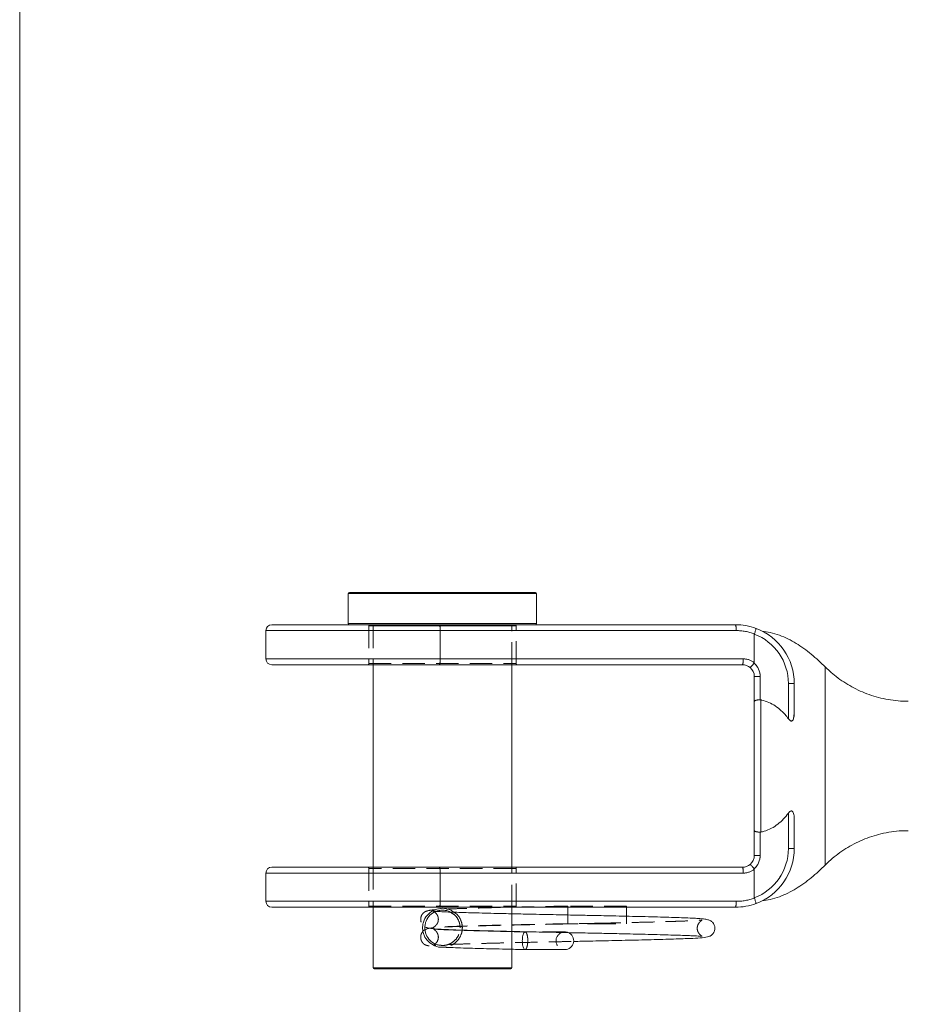
# Model space of a CAD drawing. Units: millimetres. Extents: x 7 to 438, y 7 to 308.
# Drawn here: x 7 to 83, y 140 to 224 of the extents above; entities that cross this region are included whole.
import ezdxf

# ---------------------------------------------------------------- set-up
doc = ezdxf.new("R2010")
doc.units = ezdxf.units.MM
doc.header["$LTSCALE"] = 1.5
doc.linetypes.add('HIDDEN', pattern=[1.905, 1.27, -0.635])

msp = doc.modelspace()

# ---------------------------------------------------------------- linework, layer by layer
at = {"color": 7, "linetype": 'Continuous', "lineweight": 0}
msp.add_line((7.5, 307.5), (7.5, 7.5), dxfattribs=at)
at = {"color": 7, "linetype": 'Continuous', "lineweight": 15}
for p, q in [((35.425, 175.088), (35.425, 172.538)), ((35.525, 175.188), (43.425, 175.188)), ((43.425, 175.188), (51.325, 175.188)), ((51.425, 172.538), (51.425, 175.088)), ((28.925, 172.438), (43.173, 172.438)), ((43.173, 172.438), (68.325, 172.438)), ((28.425, 171.938), (28.425, 169.538)), ((43.232, 169.538), (43.232, 171.938)), ((68.384, 171.938), (43.232, 171.938)), ((69.925, 171.644), (69.929, 171.664)), ((69.925, 169.206), (69.925, 171.644)), ((43.173, 169.038), (28.925, 169.038)), ((37.525, 169.038), (37.525, 151.838)), ((68.925, 169.038), (43.173, 169.038)), ((43.232, 169.538), (68.984, 169.538)), ((49.325, 151.838), (49.325, 169.038)), ((69.925, 168.038), (70.425, 168.038)), ((69.925, 165.926), (69.925, 168.038)), ((70.425, 168.038), (70.425, 166.059)), ((73.325, 167.438), (72.825, 167.438)), ((72.825, 164.446), (72.825, 167.438)), ((73.325, 167.438), (73.325, 164.91)), ((70.425, 166.059), (70.473, 166.054)), ((72.825, 153.438), (72.825, 156.43)), ((73.325, 155.965), (73.325, 153.438)), ((69.925, 152.838), (69.925, 154.949)), ((70.473, 154.821), (70.425, 154.816)), ((70.425, 154.816), (70.425, 152.838)), ((73.325, 153.438), (72.825, 153.438)), ((69.925, 152.838), (70.425, 152.838)), ((28.925, 151.838), (43.173, 151.838)), ((43.173, 151.838), (68.925, 151.838)), ((69.925, 151.67), (69.925, 149.232)), ((75.943, 152.025), (75.943, 152.025)), ((28.425, 151.338), (28.425, 148.938)), ((43.232, 151.338), (43.232, 148.938)), ((68.984, 151.338), (43.232, 151.338)), ((43.232, 148.938), (68.384, 148.938)), ((69.929, 149.211), (69.925, 149.232)), ((43.173, 148.438), (28.925, 148.438)), ((37.525, 148.438), (37.525, 143.288)), ((68.325, 148.438), (43.173, 148.438)), ((49.325, 147.88), (49.325, 148.438)), ((54.075, 148.438), (54.075, 147.788)), ((59.075, 148.438), (59.075, 147.788)), ((59.075, 147.788), (59.075, 147.67)), ((49.325, 146.363), (49.325, 146.38)), ((49.325, 143.288), (49.325, 144.862)), ((49.225, 143.188), (37.625, 143.188))]:
    msp.add_line(p, q, dxfattribs=at)
at = {"color": 8, "linetype": 'Continuous', "lineweight": 15}
for p, q in [((43.425, 175.088), (35.425, 175.088)), ((51.425, 175.088), (43.425, 175.088)), ((35.425, 172.538), (51.425, 172.538)), ((43.232, 171.938), (28.425, 171.938)), ((28.425, 169.538), (43.232, 169.538)), ((43.232, 151.338), (28.425, 151.338)), ((28.425, 148.938), (43.232, 148.938)), ((37.525, 143.288), (49.325, 143.288))]:
    msp.add_line(p, q, dxfattribs=at)
at = {"color": 7, "linetype": 'HIDDEN', "lineweight": 0}
for p, q in [((35.425, 175.088), (51.425, 175.088)), ((43.425, 172.538), (35.425, 172.538)), ((37.175, 172.338), (37.175, 169.138)), ((49.675, 172.338), (37.175, 172.338)), ((37.525, 172.338), (37.525, 169.038)), ((37.525, 172.338), (49.323, 172.338)), ((49.325, 169.038), (49.325, 172.338)), ((49.675, 169.138), (49.675, 172.338)), ((43.232, 169.538), (43.232, 171.938)), ((43.232, 171.938), (68.384, 171.938)), ((43.232, 169.538), (28.425, 169.538)), ((37.175, 169.138), (49.675, 169.138)), ((68.984, 169.538), (43.232, 169.538)), ((70.425, 168.038), (69.925, 168.038)), ((70.425, 166.059), (70.425, 168.038)), ((72.825, 167.438), (73.325, 167.438)), ((72.825, 167.438), (72.825, 164.446)), ((70.473, 166.055), (70.425, 166.059)), ((73.268, 164.467), (73.325, 164.911)), ((72.825, 156.43), (72.825, 153.438)), ((70.425, 154.817), (70.473, 154.822)), ((70.425, 152.838), (70.425, 154.817)), ((72.825, 153.438), (73.325, 153.438)), ((70.425, 152.838), (69.925, 152.838)), ((37.175, 151.738), (37.175, 148.538)), ((49.675, 151.738), (37.175, 151.738)), ((37.525, 151.838), (37.525, 148.438)), ((49.325, 148.438), (49.325, 151.838)), ((49.675, 148.538), (49.675, 151.738)), ((75.943, 152.024), (75.943, 152.025)), ((43.232, 151.338), (43.232, 148.938)), ((43.232, 151.338), (68.984, 151.338)), ((43.232, 148.938), (28.425, 148.938)), ((68.384, 148.938), (43.232, 148.938)), ((69.925, 149.232), (69.929, 149.211)), ((37.175, 148.538), (49.675, 148.538)), ((43.425, 148.344), (43.215, 148.303)), ((54.075, 148.538), (54.075, 148.438)), ((59.075, 148.538), (54.075, 148.538)), ((59.075, 148.538), (59.075, 148.438)), ((49.325, 146.38), (49.325, 147.88)), ((54.075, 147.788), (54.075, 147.038)), ((59.075, 147.67), (59.075, 147.038)), ((54.075, 147.038), (54.946, 147.038)), ((56.242, 147.038), (59.075, 147.038)), ((49.325, 144.862), (49.325, 146.363)), ((43.425, 143.288), (37.525, 143.288))]:
    msp.add_line(p, q, dxfattribs=at)
at = {"color": 7, "linetype": 'Continuous', "lineweight": 15}
for centre, radius, start, end in [((35.525, 175.088), 0.1, 90, 180), ((51.325, 175.088), 0.1, 0, 90), ((28.925, 171.938), 0.5, 90, 180), ((35.525, 172.538), 0.1, 180, 270), ((42.124, 172.061), 1.115, 353.65105, 19.75157), ((51.325, 172.538), 0.1, 270, 0), ((67.276, 172.061), 1.115, 353.65105, 19.75157), ((68.325, 167.438), 5, 69.57351, 90), ((68.384, 167.438), 4.5, 69.92253, 90), ((68.325, 167.438), 4.5, 0, 69.1725), ((68.325, 167.438), 5, 0, 69.57351), ((28.925, 169.538), 0.5, 180, 270), ((42.124, 169.415), 1.115, 340.24843, 6.34895), ((67.876, 169.415), 1.115, 340.24843, 6.34895), ((68.925, 168.038), 1, 49.68301, 90), ((68.984, 168.038), 1.5, 51.13399, 90), ((68.925, 168.038), 1.5, 0, 48.81775), ((68.925, 168.038), 1, 0, 49.68301), ((68.325, 153.438), 4.5, 290.8275, 0), ((68.325, 153.438), 5, 290.42649, 0), ((68.925, 152.838), 1, 310.31699, 0), ((68.925, 152.838), 1.5, 311.18225, 0), ((28.925, 151.338), 0.5, 90, 180), ((42.124, 151.461), 1.115, 353.65105, 19.75157), ((68.925, 152.838), 1, 270, 310.31699), ((67.876, 151.461), 1.115, 353.65105, 19.75157), ((68.984, 152.838), 1.5, 270, 308.86601), ((28.925, 148.938), 0.5, 180, 270), ((42.124, 148.815), 1.115, 340.24843, 6.34895), ((67.276, 148.815), 1.115, 340.24843, 6.34895), ((68.384, 153.438), 4.5, 270, 290.07747), ((68.325, 153.438), 5, 270, 290.42649), ((53.825, 145.588), 0.75, 270, 68.13168), ((37.625, 143.288), 0.1, 180, 270), ((49.225, 143.288), 0.1, 270, 0)]:
    msp.add_arc(centre, radius, start, end, dxfattribs=at)
at = {"color": 7, "linetype": 'HIDDEN', "lineweight": 0}
for centre, radius, start, end in [((37.075, 172.338), 0.1, 0, 90), ((37.425, 172.338), 0.1, 0, 90), ((42.124, 172.061), 1.115, 353.65105, 19.75157), ((49.425, 172.338), 0.1, 90, 180), ((49.775, 172.338), 0.1, 90, 180), ((67.276, 172.061), 1.115, 353.65105, 19.75157), ((68.384, 167.438), 4.5, 69.92253, 90), ((68.325, 167.438), 4.5, 0, 69.1725), ((37.075, 169.138), 0.1, 270, 0), ((42.124, 169.415), 1.115, 340.24843, 6.34895), ((49.775, 169.138), 0.1, 180, 270), ((67.876, 169.415), 1.115, 340.24843, 6.34895), ((68.984, 168.038), 1.5, 51.13399, 90), ((68.925, 168.038), 1.5, 0, 48.81775), ((68.325, 153.438), 4.5, 290.8275, 0), ((68.925, 152.838), 1.5, 311.18225, 0), ((37.075, 151.738), 0.1, 0, 90), ((42.124, 151.461), 1.115, 353.65105, 19.75157), ((49.775, 151.738), 0.1, 90, 180), ((67.876, 151.461), 1.115, 353.65105, 19.75157), ((68.984, 152.838), 1.5, 270, 308.86601), ((42.124, 148.815), 1.115, 340.24843, 6.34895), ((67.276, 148.815), 1.115, 340.24843, 6.34895), ((68.384, 153.438), 4.5, 270, 290.07747), ((37.075, 148.538), 0.1, 270, 0), ((49.775, 148.538), 0.1, 180, 270), ((53.825, 145.588), 0.75, 68.13168, 270)]:
    msp.add_arc(centre, radius, start, end, dxfattribs=at)
at = {"color": 7, "linetype": 'Continuous', "lineweight": 15}
for points, knots in [([(69.929, 171.664), (69.948, 171.717), (69.986, 171.822), (70.032, 171.961), (70.063, 172.065), (70.073, 172.112), (70.072, 172.123), (70.07, 172.123), (70.07, 172.123)], [0, 0, 0, 0, 0.220067, 0.440127, 0.660368, 0.880896, 0.981324, 1, 1, 1, 1]), ([(75.971, 168.837), (75.578, 169.212), (74.802, 169.952), (73.71, 170.728), (72.788, 171.245), (72.056, 171.562), (71.323, 171.79), (70.826, 171.855), (70.597, 171.885)], [0, 0, 0, 0, 0.258379, 0.510822, 0.635658, 0.761256, 0.890359, 1, 1, 1, 1]), ([(69.572, 168.8), (69.572, 168.8), (69.574, 168.799), (69.585, 168.806), (69.626, 168.844), (69.704, 168.927), (69.803, 169.039), (69.876, 169.124), (69.913, 169.167)], [0, 0, 0, 0, 0.015763, 0.142309, 0.356904, 0.571275, 0.785638, 1, 1, 1, 1]), ([(69.925, 169.206), (69.925, 169.199), (69.924, 169.187), (69.918, 169.174), (69.914, 169.168), (69.913, 169.167)], [0, 0, 0, 0, 0.482932, 0.884296, 1, 1, 1, 1]), ([(83.011, 165.935), (83.009, 165.934), (82.718, 165.922), (82.143, 165.965), (81.297, 166.069), (80.476, 166.25), (79.683, 166.492), (78.925, 166.796), (78.204, 167.154), (77.524, 167.562), (76.89, 168.016), (76.367, 168.447), (76.072, 168.741), (75.958, 168.855)], [0, 0, 0, 0, 0.001033, 0.111409, 0.220149, 0.327325, 0.43298, 0.537134, 0.639784, 0.740907, 0.840458, 0.938368, 1, 1, 1, 1]), ([(69.925, 165.926), (69.925, 165.927), (69.925, 165.938), (69.938, 165.964), (70, 166.001), (70.114, 166.033), (70.261, 166.054), (70.37, 166.057), (70.425, 166.059)], [0, 0, 0, 0, 0.007945, 0.164595, 0.379741, 0.588393, 0.794146, 1, 1, 1, 1]), ([(69.925, 154.949), (69.925, 155.249), (69.925, 155.85), (69.925, 157.059), (69.925, 158.589), (69.925, 160.208), (69.925, 161.597), (69.925, 162.925), (69.925, 164.402), (69.925, 165.418), (69.925, 165.926)], [0, 0, 0, 0, 0.089214, 0.178429, 0.339224, 0.500005, 0.600877, 0.701751, 0.850874, 1, 1, 1, 1]), ([(70.473, 166.054), (70.473, 165.547), (70.473, 164.522), (70.473, 163.023), (70.473, 161.652), (70.473, 160.21), (70.473, 158.842), (70.473, 157.581), (70.473, 156.388), (70.473, 155.471), (70.473, 154.887), (70.473, 154.821)], [0, 0, 0, 0, 0.145067, 0.293477, 0.396148, 0.499961, 0.662206, 0.745452, 0.829303, 0.980712, 1, 1, 1, 1]), ([(70.473, 166.054), (70.498, 166.049), (70.734, 166), (71.164, 165.858), (71.726, 165.547), (72.176, 165.184), (72.542, 164.81), (72.73, 164.568), (72.825, 164.446)], [0, 0, 0, 0, 0.025427, 0.248102, 0.46276, 0.683865, 0.841223, 1, 1, 1, 1]), ([(73.325, 164.91), (73.319, 164.757), (73.31, 164.561), (73.228, 164.362), (73.174, 164.292), (73.117, 164.259), (73.062, 164.254), (73, 164.274), (72.914, 164.333), (72.86, 164.401), (72.825, 164.446)], [0, 0, 0, 0, 0.419812, 0.538309, 0.627881, 0.682587, 0.73776, 0.78534, 0.858824, 1, 1, 1, 1]), ([(72.825, 156.43), (72.855, 156.468), (72.904, 156.53), (72.982, 156.592), (73.047, 156.62), (73.102, 156.621), (73.157, 156.597), (73.221, 156.531), (73.309, 156.325), (73.318, 156.118), (73.325, 155.965)], [0, 0, 0, 0, 0.120571, 0.195937, 0.250177, 0.304845, 0.35195, 0.429372, 0.579832, 1, 1, 1, 1]), ([(72.825, 156.43), (72.691, 156.261), (72.421, 155.918), (71.934, 155.479), (71.379, 155.119), (70.879, 154.912), (70.567, 154.842), (70.473, 154.821)], [0, 0, 0, 0, 0.222158, 0.448418, 0.670968, 0.901286, 1, 1, 1, 1]), ([(70.425, 154.816), (70.37, 154.818), (70.261, 154.82), (70.114, 154.842), (70, 154.874), (69.938, 154.911), (69.925, 154.937), (69.925, 154.948), (69.925, 154.949)], [0, 0, 0, 0, 0.205841, 0.41158, 0.620223, 0.835368, 0.992058, 1, 1, 1, 1]), ([(75.951, 152.016), (76.1, 152.162), (76.44, 152.497), (77.024, 152.964), (77.692, 153.423), (78.398, 153.827), (79.136, 154.173), (79.901, 154.458), (80.714, 154.688), (81.568, 154.849), (82.346, 154.935), (82.827, 154.934), (83.012, 154.934)], [0, 0, 0, 0, 0.079595, 0.182424, 0.285686, 0.389274, 0.49311, 0.597137, 0.701311, 0.816087, 0.929223, 1, 1, 1, 1]), ([(69.572, 152.075), (69.572, 152.075), (69.574, 152.076), (69.585, 152.07), (69.626, 152.031), (69.704, 151.948), (69.803, 151.837), (69.876, 151.752), (69.913, 151.709)], [0, 0, 0, 0, 0.015763, 0.142309, 0.356904, 0.571275, 0.785638, 1, 1, 1, 1]), ([(69.913, 151.709), (69.916, 151.704), (69.923, 151.694), (69.925, 151.68), (69.925, 151.671), (69.925, 151.67)], [0, 0, 0, 0, 0.396374, 0.911753, 1, 1, 1, 1]), ([(70.598, 148.991), (70.826, 149.021), (71.323, 149.086), (72.056, 149.314), (72.788, 149.631), (73.71, 150.148), (74.802, 150.924), (75.578, 151.664), (75.971, 152.039)], [0, 0, 0, 0, 0.10953, 0.23865, 0.364264, 0.489116, 0.74159, 1, 1, 1, 1]), ([(70.07, 148.752), (70.07, 148.752), (70.072, 148.753), (70.073, 148.764), (70.063, 148.811), (70.032, 148.915), (69.986, 149.054), (69.948, 149.159), (69.929, 149.211)], [0, 0, 0, 0, 0.018676, 0.119104, 0.339632, 0.559873, 0.779933, 1, 1, 1, 1]), ([(43.659, 145.077), (43.581, 145.058), (43.289, 144.987), (42.758, 145.129), (42.202, 145.482), (41.887, 145.944), (41.758, 146.36), (41.725, 146.688), (41.758, 147.016), (41.888, 147.433), (42.202, 147.891), (42.762, 148.259), (43.422, 148.382), (44.008, 148.294), (44.284, 148.088), (44.384, 148.014)], [0, 0, 0, 0, 0.036393, 0.137778, 0.2388, 0.338921, 0.388798, 0.43894, 0.489089, 0.538995, 0.639186, 0.740132, 0.841443, 0.942746, 1, 1, 1, 1]), ([(44.072, 148.026), (44.049, 148.042), (43.946, 148.116), (43.718, 148.163), (43.426, 148.199), (43.129, 148.168), (42.752, 148.054), (42.337, 147.776), (42.06, 147.362), (41.945, 146.985), (41.915, 146.688), (41.945, 146.391), (42.06, 146.015), (42.337, 145.599), (42.752, 145.326), (43.089, 145.214), (43.246, 145.204), (43.304, 145.2)], [0, 0, 0, 0, 0.016189, 0.072336, 0.128169, 0.184307, 0.240158, 0.351908, 0.463652, 0.519505, 0.575683, 0.631854, 0.687673, 0.799341, 0.911176, 0.967102, 1, 1, 1, 1]), ([(54.561, 145.531), (54.574, 145.531), (55.041, 145.54), (55.855, 145.557), (57.022, 145.582), (58.127, 145.605), (59.264, 145.631), (60.382, 145.657), (61.439, 145.684), (62.416, 145.71), (63.298, 145.738), (64.074, 145.765), (64.821, 145.797), (65.513, 145.837), (65.951, 145.903), (66.168, 145.988), (66.249, 146.027), (66.368, 146.122), (66.458, 146.241), (66.527, 146.368), (66.572, 146.526), (66.579, 146.719), (66.543, 146.899), (66.477, 147.027), (66.434, 147.09), (66.408, 147.124), (66.356, 147.184), (66.277, 147.251), (66.129, 147.334), (65.89, 147.403), (65.525, 147.455), (65.056, 147.49), (64.468, 147.519), (63.757, 147.546), (62.91, 147.575), (61.966, 147.602), (60.941, 147.629), (59.856, 147.655), (58.746, 147.681), (57.679, 147.704), (56.726, 147.724), (55.929, 147.741), (55.213, 147.756), (54.463, 147.771), (53.567, 147.79), (52.515, 147.811), (51.176, 147.839), (49.639, 147.872), (48.191, 147.906), (47.014, 147.935), (46.07, 147.96), (45.204, 147.986), (44.427, 148.011), (43.751, 148.037), (43.262, 148.06), (42.976, 148.076), (42.894, 148.082), (42.881, 148.083)], [0, 0, 0, 0, 0.000751, 0.026622, 0.046512, 0.068506, 0.092385, 0.116721, 0.141255, 0.165993, 0.19096, 0.216143, 0.241462, 0.278376, 0.314013, 0.322761, 0.331131, 0.338083, 0.341129, 0.343928, 0.348493, 0.351258, 0.355894, 0.359387, 0.359991, 0.360648, 0.362591, 0.369396, 0.380239, 0.399965, 0.421686, 0.444986, 0.469945, 0.496116, 0.521906, 0.547202, 0.572022, 0.59637, 0.620228, 0.642334, 0.661054, 0.676375, 0.688518, 0.702162, 0.719157, 0.739512, 0.762249, 0.796583, 0.831087, 0.854211, 0.877404, 0.901094, 0.925494, 0.950566, 0.976272, 0.995985, 1, 1, 1, 1]), ([(41.934, 146.773), (41.967, 146.757), (42.037, 146.722), (42.227, 146.665), (42.539, 146.611), (43.019, 146.573), (43.591, 146.544), (44.373, 146.512), (45.471, 146.476), (46.766, 146.441), (48.007, 146.41), (49.128, 146.384), (49.949, 146.366), (50.399, 146.356), (50.452, 146.355)], [0, 0, 0, 0, 0.03424, 0.07201, 0.161643, 0.253261, 0.346377, 0.440617, 0.58049, 0.71851, 0.809687, 0.900056, 0.988295, 1, 1, 1, 1]), ([(42.363, 146.65), (42.33, 146.646), (42.212, 146.632), (42.084, 146.595), (41.983, 146.547), (41.941, 146.527)], [0, 0, 0, 0, 0.184455, 0.657683, 1, 1, 1, 1]), ([(50.453, 146.338), (50.035, 146.347), (49.218, 146.365), (48.093, 146.391), (46.929, 146.42), (45.798, 146.45), (44.775, 146.482), (43.99, 146.51), (43.419, 146.534), (43.019, 146.558), (42.78, 146.567), (42.641, 146.593), (42.666, 146.575), (42.668, 146.574)], [0, 0, 0, 0, 0.1028023, 0.2013811, 0.2953919, 0.4272794, 0.5483544, 0.6587767, 0.7585453, 0.8477298, 0.9263627, 0.9940045, 1, 1, 1, 1]), ([(50.453, 146.337), (50.452, 146.337), (50.427, 146.351), (50.375, 146.305), (50.311, 146.202), (50.256, 146.03), (50.222, 145.819), (50.209, 145.588), (50.217, 145.356), (50.248, 145.145), (50.299, 144.975), (50.362, 144.862), (50.411, 144.847), (50.436, 144.839)], [0, 0, 0, 0, 0.002091, 0.1072, 0.206917, 0.297338, 0.411714, 0.502137, 0.59256, 0.706936, 0.797357, 0.897074, 1, 1, 1, 1]), ([(51.249, 146.338), (51.155, 146.338), (50.983, 146.338), (50.716, 146.338), (50.546, 146.338), (50.451, 146.338)], [0, 0, 0, 0, 0.347089, 0.63742, 1, 1, 1, 1]), ([(50.452, 146.355), (50.762, 146.348), (51.4, 146.335), (52.359, 146.315), (53.273, 146.296), (54.118, 146.278), (54.943, 146.261), (55.958, 146.24), (57.204, 146.214), (58.492, 146.186), (59.661, 146.16), (60.689, 146.135), (61.695, 146.109), (62.638, 146.082), (63.478, 146.056), (64.139, 146.032), (64.643, 146.01), (65.016, 145.992), (65.293, 145.976), (65.459, 145.961), (65.47, 145.969), (65.474, 145.972)], [0, 0, 0, 0, 0.04755, 0.097804, 0.142692, 0.182308, 0.221701, 0.263788, 0.332055, 0.40797, 0.463134, 0.521951, 0.584339, 0.648393, 0.713093, 0.778404, 0.827754, 0.877392, 0.927317, 0.972828, 1, 1, 1, 1]), ([(43.78, 145.027), (43.894, 145.021), (44.24, 145.004), (44.969, 144.977), (45.902, 144.948), (46.918, 144.92), (47.97, 144.894), (49.144, 144.866), (49.999, 144.847), (50.436, 144.838)], [0, 0, 0, 0, 0.076618, 0.233279, 0.403928, 0.5413, 0.68671, 0.839793, 1, 1, 1, 1]), ([(50.437, 144.838), (50.569, 144.838), (50.851, 144.838), (51.319, 144.838), (51.841, 144.838), (52.392, 144.838), (52.933, 144.838), (53.403, 144.838), (53.686, 144.838), (53.801, 144.838), (53.817, 144.838), (53.825, 144.838)], [0, 0, 0, 0, 0.084099, 0.179746, 0.287348, 0.406364, 0.537241, 0.67961, 0.833542, 0.915944, 1, 1, 1, 1])]:
    msp.add_open_spline(points, degree=3, knots=knots, dxfattribs=at)
at = {"color": 8, "linetype": 'Continuous', "lineweight": 15}
msp.add_open_spline([(75.943, 152.025), (75.943, 152.023), (75.943, 152.016), (75.943, 152.146), (75.943, 152.468), (75.943, 153.061), (75.943, 153.866), (75.943, 154.851), (75.943, 156.004), (75.943, 157.272), (75.943, 158.642), (75.943, 160.051), (75.943, 161.484), (75.943, 162.874), (75.943, 164.207), (75.943, 165.42), (75.943, 166.504), (75.943, 167.405), (75.943, 168.116), (75.943, 168.547), (75.943, 168.766), (75.943, 168.869), (75.943, 168.847), (75.943, 168.839)], degree=3, knots=[0, 0, 0, 0, 0.019007, 0.056239, 0.10912, 0.163539, 0.216445, 0.270885, 0.323808, 0.378261, 0.431216, 0.485703, 0.538659, 0.59315, 0.646073, 0.700534, 0.753436, 0.807877, 0.860769, 0.9152, 0.948564, 0.982299, 1, 1, 1, 1], dxfattribs=at)
at = {"color": 7, "linetype": 'HIDDEN', "lineweight": 0}
for points, knots in [([(75.943, 168.839), (75.943, 168.839), (75.943, 168.838), (75.943, 168.567), (75.943, 168.061), (75.943, 167.336), (75.943, 166.411), (75.943, 165.324), (75.943, 164.088), (75.943, 162.761), (75.943, 161.355), (75.943, 159.936), (75.943, 158.518), (75.943, 157.166), (75.943, 155.896), (75.943, 154.764), (75.943, 153.786), (75.943, 153.003), (75.943, 152.429), (75.943, 152.116), (75.943, 152.049), (75.943, 152.024)], [0, 0, 0, 0, 0.035887, 0.091358, 0.145232, 0.200672, 0.254529, 0.309953, 0.363804, 0.419221, 0.473082, 0.528505, 0.582388, 0.63783, 0.691748, 0.747225, 0.801135, 0.856607, 0.910476, 0.965911, 1, 1, 1, 1]), ([(70.425, 166.059), (70.37, 166.058), (70.261, 166.055), (70.114, 166.034), (70, 166.002), (69.938, 165.965), (69.925, 165.939), (69.925, 165.927), (69.925, 165.927)], [0, 0, 0, 0, 0.205841, 0.411581, 0.620223, 0.835369, 0.992058, 1, 1, 1, 1]), ([(70.473, 154.822), (70.473, 155.329), (70.473, 156.354), (70.473, 157.852), (70.473, 159.224), (70.473, 160.666), (70.473, 162.034), (70.473, 163.295), (70.473, 164.488), (70.473, 165.405), (70.473, 165.989), (70.473, 166.055)], [0, 0, 0, 0, 0.145063, 0.293471, 0.396144, 0.49996, 0.662199, 0.745443, 0.829291, 0.980701, 1, 1, 1, 1]), ([(72.825, 164.446), (72.854, 164.406), (72.886, 164.361), (72.928, 164.33), (72.933, 164.327)], [0, 0, 0, 0, 0.898016, 1, 1, 1, 1]), ([(69.925, 154.95), (69.925, 154.949), (69.925, 154.938), (69.938, 154.912), (70, 154.875), (70.114, 154.843), (70.261, 154.821), (70.37, 154.819), (70.425, 154.817)], [0, 0, 0, 0, 0.007945, 0.164596, 0.379742, 0.588394, 0.794146, 1, 1, 1, 1]), ([(42.804, 148.223), (42.729, 148.217), (42.422, 148.194), (42.156, 148.14), (41.963, 148.061), (41.88, 148.013), (41.806, 147.953), (41.747, 147.891), (41.689, 147.811), (41.622, 147.689), (41.581, 147.539), (41.572, 147.393), (41.586, 147.267), (41.621, 147.131), (41.693, 146.997), (41.758, 146.915), (41.842, 146.829), (41.897, 146.789), (41.93, 146.775), (41.934, 146.773)], [0, 0, 0, 0, 0.106928, 0.439124, 0.5169, 0.581442, 0.63175, 0.668426, 0.682173, 0.713281, 0.748153, 0.777641, 0.797595, 0.825655, 0.863311, 0.886669, 0.91399, 0.991965, 1, 1, 1, 1]), ([(42.881, 148.083), (42.815, 148.087), (42.681, 148.097), (42.656, 148.093), (42.773, 148.023), (42.913, 147.889), (42.992, 147.752), (43.035, 147.66), (43.076, 147.508), (43.079, 147.348), (43.05, 147.21), (43.021, 147.129), (42.979, 147.035), (42.887, 146.899), (42.727, 146.766), (42.661, 146.734), (42.658, 146.72), (42.726, 146.724), (42.897, 146.737), (43.166, 146.752), (43.602, 146.773), (44.192, 146.797), (44.953, 146.824), (45.812, 146.85), (46.783, 146.876), (47.89, 146.904), (49.059, 146.932), (50.258, 146.958), (51.45, 146.984), (52.733, 147.01), (53.621, 147.029), (54.075, 147.038)], [0, 0, 0, 0, 0.03721, 0.076866, 0.108575, 0.133171, 0.138136, 0.142491, 0.149869, 0.159693, 0.166178, 0.1693, 0.173483, 0.185478, 0.203396, 0.230037, 0.253261, 0.28103, 0.312829, 0.360797, 0.407898, 0.469331, 0.529114, 0.587184, 0.644041, 0.704779, 0.770743, 0.823728, 0.879708, 0.938536, 1, 1, 1, 1]), ([(54.075, 148.538), (53.652, 148.529), (52.81, 148.512), (51.571, 148.486), (50.18, 148.457), (48.659, 148.423), (47.244, 148.389), (46.091, 148.358), (45.174, 148.331), (44.379, 148.305), (43.955, 148.287), (43.758, 148.279)], [0, 0, 0, 0, 0.101162, 0.201184, 0.299767, 0.445028, 0.593659, 0.695679, 0.80001, 0.906733, 1, 1, 1, 1]), ([(44.925, 146.688), (44.919, 146.787), (44.908, 146.984), (44.788, 147.36), (44.536, 147.764), (44.218, 147.943), (44.072, 148.026)], [0, 0, 0, 0, 0.175176, 0.351105, 0.700897, 1, 1, 1, 1]), ([(44.384, 148.014), (44.466, 147.966), (44.736, 147.808), (44.959, 147.429), (45.096, 147.016), (45.108, 146.797), (45.115, 146.688)], [0, 0, 0, 0, 0.178844, 0.589455, 0.795268, 1, 1, 1, 1]), ([(65.474, 145.972), (65.477, 145.973), (65.492, 145.975), (65.446, 146), (65.347, 146.066), (65.217, 146.199), (65.112, 146.384), (65.067, 146.599), (65.081, 146.774), (65.117, 146.906), (65.174, 147.028), (65.238, 147.121), (65.356, 147.249), (65.479, 147.325), (65.491, 147.342), (65.313, 147.326), (65.007, 147.308), (64.552, 147.285), (63.926, 147.26), (63.074, 147.231), (61.943, 147.197), (60.494, 147.16), (58.908, 147.123), (57.443, 147.091), (56.506, 147.071), (56.156, 147.064)], [0, 0, 0, 0, 0.010241, 0.040721, 0.062064, 0.077091, 0.08971, 0.103401, 0.113611, 0.12017, 0.126589, 0.139521, 0.154194, 0.189406, 0.233342, 0.286271, 0.340993, 0.412597, 0.482648, 0.551146, 0.650738, 0.748335, 0.845528, 0.942179, 1, 1, 1, 1]), ([(41.941, 146.527), (41.933, 146.523), (41.89, 146.505), (41.834, 146.462), (41.765, 146.392), (41.725, 146.344), (41.672, 146.265), (41.617, 146.152), (41.575, 145.993), (41.571, 145.795), (41.63, 145.579), (41.749, 145.397), (41.874, 145.287), (41.946, 145.246), (42.053, 145.2), (42.232, 145.156), (42.502, 145.115), (42.909, 145.077), (43.338, 145.048), (43.678, 145.032), (43.78, 145.027)], [0, 0, 0, 0, 0.012782, 0.069839, 0.089597, 0.103848, 0.11437, 0.130899, 0.15362, 0.179546, 0.211155, 0.245181, 0.279661, 0.317385, 0.3949, 0.494894, 0.617218, 0.761665, 0.928044, 1, 1, 1, 1]), ([(54.075, 147.021), (54.049, 147.02), (53.768, 147.014), (53.278, 147.004), (52.572, 146.99), (51.821, 146.974), (50.927, 146.955), (49.9, 146.933), (48.619, 146.905), (47.193, 146.87), (45.746, 146.832), (44.503, 146.793), (43.538, 146.753), (42.821, 146.719), (42.501, 146.671), (42.363, 146.65)], [0, 0, 0, 0, 0.004921, 0.052704, 0.091575, 0.137734, 0.194888, 0.263007, 0.339397, 0.455557, 0.572906, 0.69134, 0.809111, 0.918158, 1, 1, 1, 1]), ([(42.668, 146.574), (42.674, 146.568), (42.685, 146.556), (42.825, 146.464), (42.928, 146.341), (42.978, 146.261), (43.036, 146.147), (43.08, 145.974), (43.074, 145.744), (42.987, 145.502), (42.841, 145.342), (42.749, 145.274), (42.684, 145.234), (42.637, 145.211), (42.635, 145.201), (42.727, 145.207), (42.874, 145.218), (43.038, 145.227), (43.09, 145.23)], [0, 0, 0, 0, 0.103471, 0.198808, 0.239673, 0.258569, 0.277461, 0.314856, 0.344254, 0.397448, 0.444128, 0.464268, 0.485316, 0.548929, 0.643624, 0.770249, 0.927949, 1, 1, 1, 1]), ([(43.304, 145.2), (43.344, 145.195), (43.483, 145.178), (43.722, 145.21), (44.098, 145.321), (44.514, 145.6), (44.789, 146.014), (44.908, 146.391), (44.919, 146.589), (44.925, 146.688)], [0, 0, 0, 0, 0.049406, 0.16801, 0.287236, 0.524338, 0.761682, 0.881037, 1, 1, 1, 1]), ([(45.115, 146.688), (45.108, 146.579), (45.095, 146.361), (44.961, 145.942), (44.648, 145.491), (44.161, 145.143), (43.8, 145.096), (43.659, 145.077)], [0, 0, 0, 0, 0.136561, 0.273705, 0.547359, 0.82278, 1, 1, 1, 1]), ([(45.082, 146.363), (45.098, 146.472), (45.131, 146.688), (45.098, 146.904), (45.082, 147.012)], [0, 0, 0, 0, 0.50121, 1, 1, 1, 1]), ([(54.961, 147.039), (54.953, 147.039), (54.659, 147.033), (54.363, 147.027), (54.075, 147.021)], [0, 0, 0, 0, 0.028981, 1, 1, 1, 1]), ([(56.943, 147.059), (56.943, 147.059), (56.944, 147.059), (56.944, 147.058), (56.943, 147.057), (56.942, 147.057), (56.94, 147.056), (56.936, 147.055), (56.928, 147.053), (56.914, 147.052), (56.895, 147.05), (56.872, 147.048), (56.848, 147.047), (56.8, 147.044), (56.727, 147.042), (56.628, 147.04), (56.529, 147.039), (56.396, 147.038), (56.229, 147.038), (56.029, 147.038), (55.827, 147.039), (55.659, 147.039), (55.525, 147.039), (55.425, 147.039), (55.324, 147.039), (55.24, 147.039), (55.174, 147.039), (55.123, 147.038), (55.073, 147.038), (55.033, 147.038), (55.002, 147.038), (54.983, 147.038), (54.965, 147.038), (54.952, 147.038), (54.941, 147.038), (54.935, 147.038), (54.93, 147.038), (54.928, 147.038), (54.926, 147.038), (54.926, 147.038), (54.925, 147.038), (54.925, 147.038), (54.925, 147.038), (54.925, 147.038), (54.926, 147.038), (54.927, 147.038), (54.929, 147.038), (54.934, 147.038), (54.944, 147.039), (54.97, 147.039), (55.01, 147.04), (55.083, 147.041), (55.174, 147.043), (55.284, 147.045), (55.394, 147.047), (55.546, 147.05), (55.741, 147.054), (55.953, 147.059), (56.139, 147.063), (56.281, 147.066), (56.406, 147.069), (56.502, 147.07), (56.586, 147.071), (56.65, 147.071), (56.707, 147.071), (56.75, 147.071), (56.788, 147.07), (56.817, 147.07), (56.842, 147.069), (56.862, 147.068), (56.879, 147.067), (56.892, 147.066), (56.903, 147.066), (56.913, 147.065), (56.923, 147.064), (56.93, 147.063), (56.935, 147.062), (56.938, 147.061), (56.94, 147.061), (56.942, 147.06), (56.943, 147.059), (56.943, 147.059)], [0, 0, 0, 0, 0.000618, 0.001256, 0.001873, 0.002504, 0.003599, 0.004722, 0.007767, 0.010894, 0.017003, 0.023165, 0.029401, 0.035646, 0.060057, 0.08456, 0.109201, 0.133863, 0.182654, 0.231506, 0.280504, 0.329538, 0.35393, 0.378327, 0.402743, 0.427167, 0.439363, 0.451562, 0.463774, 0.475997, 0.48119, 0.486388, 0.490434, 0.494493, 0.496517, 0.498557, 0.49957, 0.500608, 0.500963, 0.501325, 0.501682, 0.502052, 0.502361, 0.502679, 0.503097, 0.503527, 0.504311, 0.505112, 0.508502, 0.511982, 0.525466, 0.539051, 0.565954, 0.592882, 0.619838, 0.646797, 0.704879, 0.762971, 0.801935, 0.840904, 0.867022, 0.893145, 0.91067, 0.9282, 0.939977, 0.951758, 0.959687, 0.96762, 0.972974, 0.978332, 0.981963, 0.985599, 0.98808, 0.990567, 0.993073, 0.995608, 0.996603, 0.997609, 0.998398, 0.999205, 1, 1, 1, 1]), ([(50.436, 144.839), (50.436, 144.838), (50.462, 144.824), (50.513, 144.87), (50.578, 144.973), (50.632, 145.146), (50.668, 145.356), (50.673, 145.517), (50.676, 145.588)], [0, 0, 0, 0, 0.004348, 0.213635, 0.412183, 0.592221, 0.819957, 1, 1, 1, 1]), ([(50.676, 145.588), (50.675, 145.659), (50.672, 145.819), (50.64, 146.031), (50.589, 146.2), (50.527, 146.314), (50.477, 146.329), (50.453, 146.337)], [0, 0, 0, 0, 0.181588, 0.411279, 0.592863, 0.793116, 1, 1, 1, 1]), ([(53.825, 146.338), (53.818, 146.338), (53.806, 146.338), (53.788, 146.338), (53.708, 146.338), (53.521, 146.338), (53.133, 146.338), (52.656, 146.338), (52.114, 146.338), (51.638, 146.338), (51.349, 146.338), (51.251, 146.338), (51.249, 146.338)], [0, 0, 0, 0, 0.066759, 0.112743, 0.163216, 0.329086, 0.485226, 0.637843, 0.785464, 0.92769, 0.998466, 1, 1, 1, 1]), ([(43.883, 145.267), (43.92, 145.269), (44.153, 145.279), (44.719, 145.298), (45.57, 145.325), (46.535, 145.353), (47.558, 145.379), (48.603, 145.404), (49.636, 145.427), (50.786, 145.452), (52.033, 145.478), (53.341, 145.505), (54.171, 145.522), (54.561, 145.531)], [0, 0, 0, 0, 0.0200304, 0.1253439, 0.2292247, 0.3317468, 0.4313804, 0.5251799, 0.6131071, 0.6952506, 0.8077014, 0.9096482, 1, 1, 1, 1])]:
    msp.add_open_spline(points, degree=3, knots=knots, dxfattribs=at)

doc.saveas('drawing.dxf')
